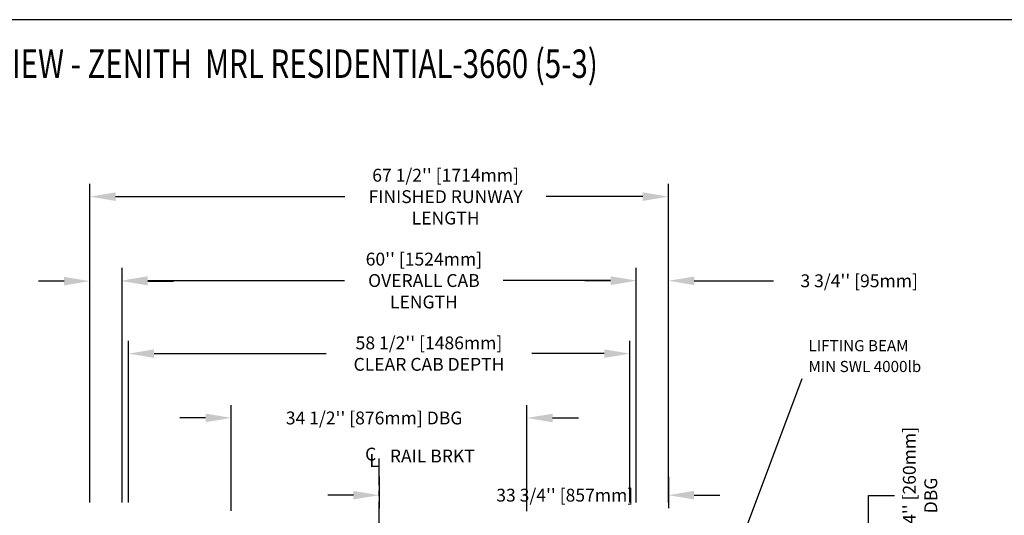
# Model space of a CAD drawing. Units: inches. Extents: x -1 to 416, y 3 to 299.
# Drawn here: x 203 to 318, y 241 to 299 of the extents above; entities that cross this region are included whole.
import ezdxf
from ezdxf.enums import TextEntityAlignment as Align

# ---------------------------------------------------------------- set-up
doc = ezdxf.new("R2010")
doc.units = ezdxf.units.IN
doc.header["$MEASUREMENT"] = 0
doc.linetypes.add('CENTER', pattern=[2, 1.25, -0.25, 0.25, -0.25])
for name, color, linetype in [('CENTER', 2, 'CENTER'), ('DIM', 3, 'Continuous'), ('MASONRY', 7, 'Continuous')]:
    doc.layers.add(name, color=color, linetype=linetype)
doc.styles.add('ELEV_STYLE', font='txt.shx', dxfattribs={"height": 2.5})
doc.styles.add('PLAN_STYLE', font='txt.shx', dxfattribs={"height": 1.5})
doc.styles.add('SIMPLEX', font='archs.shx')
doc.dimstyles.new('METRIC_PL', dxfattribs={"dimtxt": 1.5, "dimasz": 3, "dimexe": 1.5, "dimexo": 1, "dimgap": 1, "dimtad": 0, "dimtih": 1, "dimtoh": 1, "dimdec": 4, "dimzin": 0, "dimdsep": 46, "dimlunit": 5, "dimtxsty": 'PLAN_STYLE', "dimcen": 0.09, "dimadec": 0, "dimazin": 0, "dimtfac": 1, "dimtdec": 4, "dimtofl": 0, "dimtmove": 0, "dimatfit": 3, "dimfxl": 1.5, "dimfrac": 2, "dimtolj": 1, "dimtzin": 0, "dimarcsym": 0})

# ---------------------------------------------------------------- blocks, each defined once
blk = doc.blocks.new('*D26')
at = {"layer": 'DEFPOINTS', "color": 0, "transparency": 16777216}
for p in [(278.9, 278.07), (211.4, 241.38), (278.9, 241.38)]:
    blk.add_point(p, dxfattribs=at)
at = {"layer": 'DIM', "color": 0, "lineweight": -2, "transparency": 16777216}
for p, q in [((211.4, 242.38), (211.4, 279.57)), ((278.9, 242.38), (278.9, 279.57)), ((214.4, 278.07), (241.15, 278.07)), ((275.9, 278.07), (264.65, 278.07))]:
    blk.add_line(p, q, dxfattribs=at)
at = {"layer": 'DIM', "color": 0, "transparency": 16777216}
for points in [[(214.4, 278.57), (214.4, 277.57), (211.4, 278.07)], [(275.9, 278.57), (275.9, 277.57), (278.9, 278.07)]]:
    blk.add_solid(points, dxfattribs=at)
at = {"layer": 'DIM', "color": 0, "transparency": 16777216, "insert": (252.9, 278.07), "char_height": 1.5, "attachment_point": 5, "style": 'PLAN_STYLE'}
blk.add_mtext("\\A1;67 1/2'' [1714mm]\\PFINISHED RUNWAY\\PLENGTH", dxfattribs=at)
blk = doc.blocks.new('*D27')
at = {"layer": 'DEFPOINTS', "color": 0, "transparency": 16777216}
for p in [(275.15, 268.28), (215.15, 241.38), (275.15, 241.38)]:
    blk.add_point(p, dxfattribs=at)
at = {"layer": 'DIM', "color": 0, "lineweight": -2, "transparency": 16777216}
for p, q in [((215.15, 242.38), (215.15, 269.78)), ((275.15, 242.38), (275.15, 269.78)), ((218.15, 268.28), (241.12, 268.28)), ((272.15, 268.28), (259.62, 268.28))]:
    blk.add_line(p, q, dxfattribs=at)
at = {"layer": 'DIM', "color": 0, "transparency": 16777216}
for points in [[(218.15, 268.78), (218.15, 267.78), (215.15, 268.28)], [(272.15, 268.78), (272.15, 267.78), (275.15, 268.28)]]:
    blk.add_solid(points, dxfattribs=at)
at = {"layer": 'DIM', "color": 0, "transparency": 16777216, "insert": (250.37, 268.28), "char_height": 1.5, "attachment_point": 5, "style": 'PLAN_STYLE'}
blk.add_mtext("\\A1;60'' [1524mm]\\POVERALL CAB\\PLENGTH", dxfattribs=at)
blk = doc.blocks.new('*D28')
at = {"layer": 'DEFPOINTS', "color": 0, "transparency": 16777216}
for p in [(274.4, 259.75), (215.9, 241.38), (274.4, 241.38)]:
    blk.add_point(p, dxfattribs=at)
at = {"layer": 'DIM', "color": 0, "lineweight": -2, "transparency": 16777216}
for p, q in [((215.9, 242.38), (215.9, 261.25)), ((274.4, 242.38), (274.4, 261.25)), ((218.9, 259.75), (238.96, 259.75)), ((271.4, 259.75), (262.96, 259.75))]:
    blk.add_line(p, q, dxfattribs=at)
at = {"layer": 'DIM', "color": 0, "transparency": 16777216}
for points in [[(218.9, 260.25), (218.9, 259.25), (215.9, 259.75)], [(271.4, 260.25), (271.4, 259.25), (274.4, 259.75)]]:
    blk.add_solid(points, dxfattribs=at)
at = {"layer": 'DIM', "color": 0, "transparency": 16777216, "insert": (250.96, 259.75), "char_height": 1.5, "attachment_point": 5, "style": 'PLAN_STYLE'}
blk.add_mtext("\\A1;58 1/2'' [1486mm]\\PCLEAR CAB DEPTH", dxfattribs=at)
blk = doc.blocks.new('*D29')
at = {"layer": 'DEFPOINTS', "color": 0, "transparency": 16777216}
for p in [(211.4, 268.21), (211.4, 241.38), (215.15, 241.38)]:
    blk.add_point(p, dxfattribs=at)
at = {"layer": 'DIM', "color": 0, "lineweight": -2, "transparency": 16777216}
for p, q in [((211.4, 242.38), (211.4, 269.71)), ((215.15, 242.38), (215.15, 269.71)), ((208.4, 268.21), (205.4, 268.21)), ((218.15, 268.21), (221.15, 268.21))]:
    blk.add_line(p, q, dxfattribs=at)
at = {"layer": 'DIM', "color": 0, "transparency": 16777216}
for points in [[(208.4, 268.71), (208.4, 267.71), (211.4, 268.21)], [(218.15, 268.71), (218.15, 267.71), (215.15, 268.21)]]:
    blk.add_solid(points, dxfattribs=at)
at = {"layer": 'DIM', "color": 0, "transparency": 16777216, "insert": (195.4, 268.21), "char_height": 1.5, "attachment_point": 5, "style": 'PLAN_STYLE'}
blk.add_mtext("\\A1;3 3/4'' [95mm]\\P", dxfattribs=at)
blk = doc.blocks.new('*D30')
at = {"layer": 'DEFPOINTS', "color": 0, "transparency": 16777216}
for p in [(245.15, 246.38), (278.89, 246.38), (278.89, 243.23)]:
    blk.add_point(p, dxfattribs=at)
at = {"layer": 'DIM', "color": 0, "lineweight": -2, "transparency": 16777216}
for p, q in [((245.15, 245.38), (245.15, 241.73)), ((278.89, 245.38), (278.89, 241.73)), ((242.15, 243.23), (239.15, 243.23)), ((281.89, 243.23), (284.89, 243.23))]:
    blk.add_line(p, q, dxfattribs=at)
at = {"layer": 'DIM', "color": 0, "transparency": 16777216}
for points in [[(242.15, 243.73), (242.15, 242.73), (245.15, 243.23)], [(281.89, 243.73), (281.89, 242.73), (278.89, 243.23)]]:
    blk.add_solid(points, dxfattribs=at)
at = {"layer": 'DIM', "color": 0, "transparency": 16777216, "insert": (266.8, 243.23), "char_height": 1.5, "attachment_point": 5, "style": 'PLAN_STYLE'}
blk.add_mtext("\\A1;33 3/4'' [857mm]", dxfattribs=at)
blk = doc.blocks.new('*D31')
at = {"layer": 'DEFPOINTS', "color": 0, "transparency": 16777216}
for p in [(278.9, 268.25), (275.15, 241.38), (278.9, 241.38)]:
    blk.add_point(p, dxfattribs=at)
at = {"layer": 'DIM', "color": 0, "lineweight": -2, "transparency": 16777216}
for p, q in [((275.15, 242.38), (275.15, 269.75)), ((278.9, 242.38), (278.9, 269.75)), ((272.15, 268.25), (269.15, 268.25)), ((281.9, 268.25), (291.15, 268.25))]:
    blk.add_line(p, q, dxfattribs=at)
at = {"layer": 'DIM', "color": 0, "transparency": 16777216}
for points in [[(272.15, 268.75), (272.15, 267.75), (275.15, 268.25)], [(281.9, 268.75), (281.9, 267.75), (278.9, 268.25)]]:
    blk.add_solid(points, dxfattribs=at)
at = {"layer": 'DIM', "color": 0, "transparency": 16777216, "insert": (301.15, 268.25), "char_height": 1.5, "attachment_point": 5, "style": 'PLAN_STYLE'}
blk.add_mtext("\\A1;3 3/4'' [95mm]", dxfattribs=at)
blk = doc.blocks.new('*D36')
at = {"layer": 'DEFPOINTS', "color": 0, "transparency": 16777216}
for p in [(211.4, 232.38), (182.13, 214), (211.4, 214)]:
    blk.add_point(p, dxfattribs=at)
at = {"layer": 'DIM', "color": 0, "lineweight": -2, "transparency": 16777216}
for p, q in [((182.13, 232.38), (182.13, 248.55)), ((182.13, 248.55), (185.13, 248.55)), ((210.4, 232.38), (180.63, 232.38)), ((182.13, 217), (182.13, 229.38)), ((210.4, 214), (180.63, 214))]:
    blk.add_line(p, q, dxfattribs=at)
at = {"layer": 'DIM', "color": 0, "transparency": 16777216}
for points in [[(181.63, 229.38), (182.63, 229.38), (182.13, 232.38)], [(181.63, 217), (182.63, 217), (182.13, 214)]]:
    blk.add_solid(points, dxfattribs=at)
at = {"layer": 'DIM', "color": 0, "transparency": 16777216, "insert": (186.88, 248.55), "char_height": 1.5, "attachment_point": 5, "rotation": 89.9544, "style": 'PLAN_STYLE'}
blk.add_mtext("\\A1;18 3/8'' [467mm]", dxfattribs=at)
blk = doc.blocks.new('*D34')
at = {"layer": 'DEFPOINTS', "color": 0, "linetype": 'ByBlock', "transparency": 16777216}
for p in [(262.39, 252.24), (227.9, 240.39), (262.39, 240.38)]:
    blk.add_point(p, dxfattribs=at)
at = {"layer": 'DIM', "color": 0, "linetype": 'ByBlock', "lineweight": -2, "transparency": 16777216}
for p, q in [((227.9, 241.39), (227.9, 253.75)), ((262.39, 241.38), (262.39, 253.74)), ((224.9, 252.25), (221.9, 252.25)), ((265.39, 252.24), (268.39, 252.24))]:
    blk.add_line(p, q, dxfattribs=at)
at = {"layer": 'DIM', "color": 0, "linetype": 'ByBlock', "transparency": 16777216}
for points in [[(224.9, 252.75), (224.9, 251.75), (227.9, 252.25)], [(265.39, 252.74), (265.39, 251.74), (262.39, 252.24)]]:
    blk.add_solid(points, dxfattribs=at)
at = {"layer": 'DIM', "color": 0, "linetype": 'ByBlock', "transparency": 16777216, "insert": (244.56, 252.24), "char_height": 1.5, "attachment_point": 5, "style": 'PLAN_STYLE'}
blk.add_mtext("\\A1;34 1/2'' [876mm] DBG", dxfattribs=at)
blk = doc.blocks.new('*D35')
at = {"layer": 'DEFPOINTS', "color": 0, "linetype": 'ByBlock', "transparency": 16777216}
for p in [(278.64, 228.91), (278.64, 218.66), (302.25, 218.66)]:
    blk.add_point(p, dxfattribs=at)
at = {"layer": 'DIM', "color": 0, "linetype": 'ByBlock', "lineweight": -2, "transparency": 16777216}
for p, q in [((302.25, 228.91), (302.25, 243.2)), ((302.25, 243.2), (305.25, 243.2)), ((279.64, 228.91), (303.75, 228.91)), ((302.25, 221.66), (302.25, 225.91)), ((279.64, 218.66), (303.75, 218.66))]:
    blk.add_line(p, q, dxfattribs=at)
at = {"layer": 'DIM', "color": 0, "linetype": 'ByBlock', "transparency": 16777216}
for points in [[(301.75, 225.91), (302.75, 225.91), (302.25, 228.91)], [(301.75, 221.66), (302.75, 221.66), (302.25, 218.66)]]:
    blk.add_solid(points, dxfattribs=at)
at = {"layer": 'DIM', "color": 0, "linetype": 'ByBlock', "transparency": 16777216, "insert": (308.25, 243.2), "char_height": 1.5, "attachment_point": 5, "rotation": 89.9544, "style": 'PLAN_STYLE'}
blk.add_mtext("\\A1;10 1/4'' [260mm] \\PDBG", dxfattribs=at)
blk = doc.blocks.new('*D37')
at = {"layer": 'DEFPOINTS', "color": 0, "transparency": 16777216}
for p in [(211.4, 232.38), (191.53, 218.38), (211.4, 218.38)]:
    blk.add_point(p, dxfattribs=at)
at = {"layer": 'DIM', "color": 0, "lineweight": -2, "transparency": 16777216}
for p, q in [((191.53, 232.38), (191.53, 244.43)), ((191.53, 244.43), (194.53, 244.43)), ((210.4, 232.38), (190.03, 232.38)), ((191.53, 221.38), (191.53, 229.38)), ((210.4, 218.38), (190.03, 218.38))]:
    blk.add_line(p, q, dxfattribs=at)
at = {"layer": 'DIM', "color": 0, "transparency": 16777216}
for points in [[(191.03, 229.38), (192.03, 229.38), (191.53, 232.38)], [(191.03, 221.38), (192.03, 221.38), (191.53, 218.38)]]:
    blk.add_solid(points, dxfattribs=at)
at = {"layer": 'DIM', "color": 0, "transparency": 16777216, "insert": (196.28, 244.43), "char_height": 1.5, "attachment_point": 5, "rotation": 89.9544, "style": 'PLAN_STYLE'}
blk.add_mtext("\\A1;14'' [356mm]", dxfattribs=at)

msp = doc.modelspace()

# ---------------------------------------------------------------- linework, layer by layer
at = {"linetype": 'Continuous'}
msp.add_lwpolyline([(-1.25594, 3.14408), (415.92855, 3.14408), (415.92855, 298.72351), (-1.25594, 298.72351)], close=True, dxfattribs=at)
at = {"layer": 'CENTER', "linetype": 'CENTER', "ltscale": 2.5}
msp.add_line((245.14537, 219.37951), (245.14537, 248.05652), dxfattribs=at)

# ---------------------------------------------------------------- texts
at = {"linetype": 'Continuous', "style": 'PLAN_STYLE'}
for s, p in [('LIFTING BEAM', (295.23253, 260.02509)), ('MIN SWL 4000lb', (295.23253, 257.59939))]:
    msp.add_text(s, height=1.3, dxfattribs=at).set_placement(p)
at = {"style": 'ELEV_STYLE'}
for s, p in [('C', (243.50657, 247.27516)), ('RAIL BRKT', (246.39677, 247.0527)), ('L', (244.00657, 246.52516))]:
    msp.add_text(s, height=1.5, rotation=359.9543738, dxfattribs=at).set_placement(p)
at = {"layer": 'MASONRY', "style": 'SIMPLEX', "width": 0.76}
msp.add_text('%%UPLAN VIEW - ZENITH  MRL RESIDENTIAL-3660 (5-3)  ', height=3.3238276, dxfattribs=at).set_placement((231.55985, 291.92388), align=Align.CENTER)

# ---------------------------------------------------------------- dimensions: what is measured, and where the dimension line sits
at = {"layer": 'DIM'}
for base, p1, p2, angle, text, picture, middle in [((278.89537, 278.07096), (211.39787, 241.37951), (278.89537, 241.37951), 0, '<>\\PFINISHED RUNWAY\\PLENGTH', '*D26', (252.89537, 278.07096)), ((275.14537, 268.27599), (215.14537, 241.37951), (275.14537, 241.37951), 0, '<>\\POVERALL CAB\\PLENGTH', '*D27', (250.3651, 268.27599)), ((211.39787, 268.2061), (215.14537, 241.37951), (211.39787, 241.37951), 180, '<>\\P', '*D29', (195.39787, 268.2061)), ((274.39537, 259.75209), (215.89537, 241.37951), (274.39537, 241.37951), 0, '<>\\PCLEAR CAB DEPTH', '*D28', (250.96262, 259.75209))]:
    dim = msp.add_linear_dim(base=base, p1=p1, p2=p2, angle=angle, text=text, dimstyle='METRIC_PL', override={"dimpost": "''"}, dxfattribs=at)
    dim.commit()
    dim.dimension.update_dxf_attribs({"geometry": picture, "text_midpoint": middle, "dimtype": 161})
for base, p1, p2, picture, middle in [((278.89537, 268.25479), (275.14537, 241.37951), (278.89537, 241.37951), '*D31', (301.14537, 268.25479)), ((278.89287, 243.22601), (245.14537, 246.37951), (278.89287, 246.37951), '*D30', (266.79556, 243.22601))]:
    dim = msp.add_linear_dim(base=base, p1=p1, p2=p2, angle=0, dimstyle='METRIC_PL', override={"dimpost": "''"}, dxfattribs=at)
    dim.commit()
    dim.dimension.update_dxf_attribs({"geometry": picture, "text_midpoint": middle, "dimtype": 161})
for base, p2, picture, middle in [((182.12692, 214.00451), (211.39787, 214.00451), '*D36', (186.87692, 248.55451)), ((191.53274, 218.37951), (211.39787, 218.37951), '*D37', (196.28274, 244.4271))]:
    dim = msp.add_linear_dim(base=base, p1=(211.39787, 232.37951), p2=p2, angle=90, dimstyle='METRIC_PL', override={"dimpost": "''"}, dxfattribs=at)
    dim.commit()
    dim.dimension.update_dxf_attribs({"geometry": picture, "text_midpoint": middle, "dimtype": 160, "text_rotation": 89.9543738})
at = {"layer": 'DIM', "linetype": 'ByBlock'}
dim = msp.add_linear_dim(base=(262.39349, 252.2385), p1=(227.90038, 240.38857), p2=(262.39038, 240.37951), angle=359.9849401, text='<> DBG', dimstyle='METRIC_PL', override={"dimpost": "''"}, dxfattribs=at)
dim.commit()
dim.dimension.update_dxf_attribs({"geometry": '*D34', "text_midpoint": (244.56213, 252.24319), "dimtype": 161})
dim = msp.add_linear_dim(base=(302.24758, 218.66455), p1=(278.64037, 228.91455), p2=(278.64037, 218.66455), angle=90, text='<> \\PDBG', dimstyle='METRIC_PL', override={"dimpost": "''"}, dxfattribs=at)
dim.commit()
dim.dimension.update_dxf_attribs({"geometry": '*D35', "text_midpoint": (308.24759, 243.19699), "dimtype": 160, "text_rotation": 89.9543738})

# ---------------------------------------------------------------- leaders
msp.add_leader([(280.90679, 220.46791), (294.49371, 256.86424)], dimstyle='METRIC_PL', dxfattribs=at)

doc.saveas('drawing.dxf')
